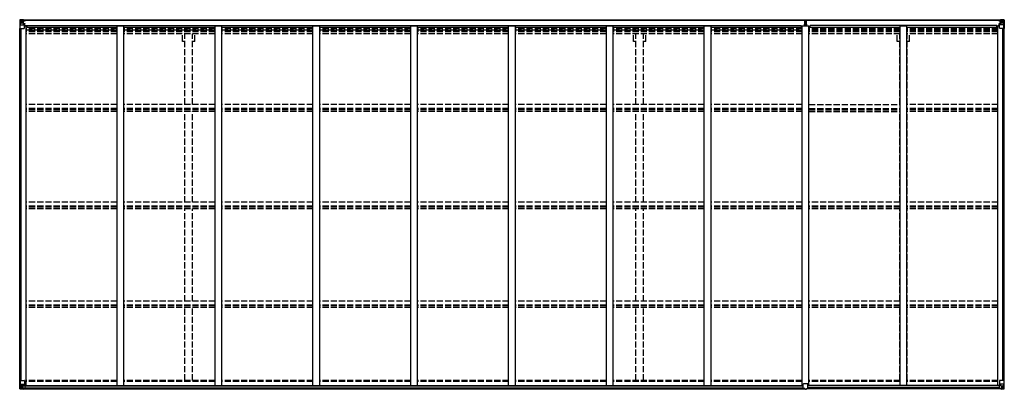
# Model space of a CAD drawing. Units: millimetres. Extents: x 0 to 67280, y 0 to 47520.
# Drawn here: x 38834 to 46038, y 17246 to 19949 of the extents above; entities that cross this region are included whole.
import ezdxf

# ---------------------------------------------------------------- set-up
doc = ezdxf.new("R2010")
doc.units = ezdxf.units.MM
doc.linetypes.add('YHIDDEN_1', pattern=[4, 3, -1])
doc.layers.add('YKK_13', color=4, linetype='Continuous', lineweight=30)
doc.layers.add('YKK_A1', color=4, linetype='Continuous', lineweight=30)

msp = doc.modelspace()

# ---------------------------------------------------------------- linework, layer by layer
at = {"layer": 'YKK_13', "linetype": 'Continuous'}
for p, q in [((38834.2, 19946.4), (38834.2, 19946.3)), ((38834.2, 19946.3), (38834.2, 19885.7)), ((38834.2, 19885.7), (38837, 19885.7)), ((38835.1, 19947.4), (38844.2, 19947.9)), ((38835.1, 19947.4), (38835.1, 19947.4)), ((38835.1, 19947.3), (38835.1, 19947.4)), ((38844.1, 19947.7), (38836.2, 19947.3)), ((38837, 19946.3), (38837, 19946.2)), ((38837, 19885.7), (38837, 19946.2)), ((38837, 19885.7), (38867.2, 19885.7)), ((38837.6, 19912.5), (38841.7, 19924.6)), ((38837.6, 19912.5), (38844.2, 19912.3)), ((38841, 19942.9), (38838.3, 19946.5)), ((38841.8, 19939.4), (38844.2, 19939.4)), ((38841.8, 19925.9), (38841.8, 19939.4)), ((38844.2, 19925.9), (38841.8, 19925.9)), ((38844.2, 19947.9), (38856.2, 19948.7)), ((38856.2, 19948.5), (38844.2, 19947.8)), ((38844.2, 19939.4), (38856.2, 19939.4)), ((38844.2, 19925.9), (38856.2, 19925.9)), ((38844.2, 19925.9), (38844.2, 19925.9)), ((38844.2, 19912.3), (38868.2, 19912.3)), ((38846.8, 19933.2), (38846.8, 19934.1)), ((38846.8, 19934.1), (38847.7, 19934.1)), ((38847.7, 19933.2), (38846.8, 19933.2)), ((38848.7, 19935.1), (38848.7, 19936.1)), ((38848.7, 19936.1), (38849.7, 19936.1)), ((38848.7, 19931.3), (38848.7, 19932.2)), ((38849.7, 19931.3), (38848.7, 19931.3)), ((38849.7, 19936.1), (38849.7, 19935.1)), ((38849.7, 19932.2), (38849.7, 19931.3)), ((38850.6, 19934.1), (38851.6, 19934.1)), ((38851.6, 19933.2), (38850.6, 19933.2)), ((38851.6, 19934.1), (38851.6, 19933.2)), ((38855.2, 19939.4), (38856.2, 19939.4)), ((38862.7, 19949.1), (38856.2, 19948.7)), ((38856.2, 19922.6), (38856.2, 19948.7)), ((38856.2, 19947.8), (38862.7, 19948.2)), ((38857.7, 19942.9), (38856.2, 19942.9)), ((38857.7, 19939.4), (38856.2, 19939.4)), ((38857.7, 19925.9), (38856.2, 19925.9)), ((38857, 19922.3), (38867.4, 19920.6)), ((38857, 19921.7), (38857, 19922.3)), ((38867.4, 19920), (38857, 19921.7)), ((38862.7, 19947.7), (38857.7, 19947.7)), ((38857.7, 19947.7), (38857.7, 19922.2)), ((38862.7, 19947.2), (38857.7, 19947.2)), ((38858.2, 19942.6), (38857.7, 19942.6)), ((38861.7, 19937.7), (38857.7, 19937.7)), ((38861.7, 19929.5), (38857.7, 19929.5)), ((38857.8, 19941.3), (38861.7, 19941.3)), ((38866.2, 19943.6), (38858.2, 19943.6)), ((38858.2, 19943.6), (38858.2, 19941.7)), ((38866.2, 19943.6), (38858.2, 19943.6)), ((38858.2, 19942.6), (38866.2, 19942.6)), ((38858.2, 19941.5), (38858.2, 19941.7)), ((38858.2, 19941.7), (38858.2, 19941.7)), ((38868.2, 19941.7), (38858.2, 19941.7)), ((38873.2, 19941.6), (38858.2, 19941.5)), ((38858.2, 19941.5), (38858.2, 19941.5)), ((38861.7, 19921.6), (38861.7, 19941.5)), ((38862.7, 19948.2), (38862.7, 19949.1)), ((38862.7, 19947.7), (38862.7, 19948.2)), ((38862.7, 19947.7), (38862.7, 19947.2)), ((38862.7, 19947.2), (38862.7, 19946.4)), ((38864.7, 19944.4), (38864.7, 19943.6)), ((38866.2, 19942.6), (38866.2, 19944.4)), ((38867.4, 19920.6), (38867.4, 19920)), ((38867.6, 19920.6), (38871.7, 19920.5)), ((38867.7, 19946.9), (38867.7, 19946.4)), ((38868, 19946.9), (38867.7, 19946.9)), ((38868, 19946.9), (38869.7, 19946.4)), ((38868.2, 19943.4), (38873.2, 19943.4)), ((38868.2, 19941.7), (38868.2, 19943.4)), ((38868.2, 19941.7), (38874.2, 19941.8)), ((38868.2, 19941.7), (38868.2, 19941.7)), ((38868.2, 19886.7), (38868.2, 19919.8)), ((38871.7, 19918.8), (38868.2, 19918.8)), ((38872.7, 19908.7), (38868.2, 19908.7)), ((38888.7, 19904.7), (38868.2, 19904.7)), ((38871.7, 19920.5), (38871.7, 19918.8)), ((38872.7, 19920.5), (38871.7, 19920.5)), ((38871.7, 19918.8), (38872.7, 19918.8)), ((38872.7, 19904.7), (38872.7, 19920.5)), ((38873.2, 19944.4), (38873.2, 19943.4)), ((38873.2, 19943.4), (38874.2, 19943.4)), ((38874.2, 19943.4), (38874.2, 19944.4)), ((38874.2, 19943.4), (38874.2, 19941.8)), ((38874.2, 19941.7), (38874.2, 19941.8)), ((45983.7, 19904.7), (46004.2, 19904.7)), ((45983.7, 19904.7), (46004.2, 19904.7)), ((45998.2, 19943.4), (45998.2, 19944.4)), ((45998.2, 19943.4), (45998.2, 19944.4)), ((45999.2, 19943.4), (45998.2, 19943.4)), ((45998.2, 19943.4), (45998.2, 19941.8)), ((45999.2, 19943.4), (45998.2, 19943.4)), ((45998.2, 19943.4), (45998.2, 19941.8)), ((46004.2, 19941.7), (45998.2, 19941.8)), ((45998.2, 19941.7), (45998.2, 19941.8)), ((46004.2, 19941.7), (45998.2, 19941.8)), ((45998.2, 19941.7), (45998.2, 19941.8)), ((45999.2, 19944.4), (45999.2, 19943.4)), ((45999.2, 19944.4), (45999.2, 19943.4)), ((46004.2, 19943.4), (45999.2, 19943.4)), ((46004.2, 19943.4), (45999.2, 19943.4)), ((45999.2, 19941.6), (46014.2, 19941.5)), ((45999.2, 19941.6), (46014.2, 19941.5)), ((45999.7, 19920.5), (46000.7, 19920.5)), ((45999.7, 19904.7), (45999.7, 19920.5)), ((45999.7, 19920.5), (46000.7, 19920.5)), ((45999.7, 19904.7), (45999.7, 19920.5)), ((46000.7, 19918.8), (45999.7, 19918.8)), ((46000.7, 19918.8), (45999.7, 19918.8)), ((45999.7, 19908.7), (46004.2, 19908.7)), ((45999.7, 19908.7), (46004.2, 19908.7)), ((46004.7, 19920.6), (46000.7, 19920.5)), ((46004.7, 19920.6), (46000.7, 19920.5)), ((46000.7, 19920.5), (46000.7, 19918.8)), ((46000.7, 19920.5), (46000.7, 19918.8)), ((46000.7, 19918.8), (46004.2, 19918.8)), ((46000.7, 19918.8), (46004.2, 19918.8)), ((46004.4, 19946.9), (46002.7, 19946.4)), ((46004.4, 19946.9), (46002.7, 19946.4)), ((46004.2, 19941.7), (46004.2, 19943.4)), ((46004.2, 19941.7), (46004.2, 19943.4)), ((46004.2, 19941.7), (46014.2, 19941.7)), ((46004.2, 19941.7), (46004.2, 19941.7)), ((46004.2, 19941.7), (46014.2, 19941.7)), ((46004.2, 19941.7), (46004.2, 19941.7)), ((46004.2, 19886.7), (46004.2, 19919.8)), ((46004.2, 19886.7), (46004.2, 19919.8)), ((46028.2, 19912.3), (46004.2, 19912.3)), ((46028.2, 19912.3), (46004.2, 19912.3)), ((46004.4, 19946.9), (46004.7, 19946.9)), ((46004.4, 19946.9), (46004.7, 19946.9)), ((46004.7, 19946.9), (46004.7, 19946.4)), ((46004.7, 19946.9), (46004.7, 19946.4)), ((46015.4, 19922.3), (46005, 19920.6)), ((46015.4, 19922.3), (46005, 19920.6)), ((46005, 19920), (46015.4, 19921.7)), ((46005, 19920), (46015.4, 19921.7)), ((46005, 19920.6), (46005, 19920)), ((46005, 19920.6), (46005, 19920)), ((46035.3, 19885.7), (46005.2, 19885.7)), ((46035.3, 19885.7), (46005.2, 19885.7)), ((46006.2, 19942.6), (46006.2, 19944.4)), ((46006.2, 19942.6), (46006.2, 19944.4)), ((46006.2, 19943.6), (46014.2, 19943.6)), ((46006.2, 19943.6), (46014.2, 19943.6)), ((46006.2, 19943.6), (46014.2, 19943.6)), ((46006.2, 19943.6), (46014.2, 19943.6)), ((46014.2, 19942.6), (46006.2, 19942.6)), ((46014.2, 19942.6), (46006.2, 19942.6)), ((46009.7, 19949.1), (46016.2, 19948.7)), ((46009.7, 19948.2), (46009.7, 19949.1)), ((46009.7, 19949.1), (46016.2, 19948.7)), ((46009.7, 19948.2), (46009.7, 19949.1)), ((46016.2, 19947.8), (46009.7, 19948.2)), ((46009.7, 19947.7), (46009.7, 19948.2)), ((46016.2, 19947.8), (46009.7, 19948.2)), ((46009.7, 19947.7), (46009.7, 19948.2)), ((46009.7, 19947.7), (46014.7, 19947.7)), ((46009.7, 19947.7), (46009.7, 19947.2)), ((46009.7, 19947.7), (46014.7, 19947.7)), ((46009.7, 19947.7), (46009.7, 19947.2)), ((46009.7, 19947.2), (46014.7, 19947.2)), ((46009.7, 19947.2), (46009.7, 19946.4)), ((46009.7, 19947.2), (46014.7, 19947.2)), ((46009.7, 19947.2), (46009.7, 19946.4)), ((46010.7, 19941.3), (46010.7, 19941.5)), ((46010.7, 19941.3), (46010.7, 19941.5)), ((46010.7, 19921.6), (46010.7, 19941.3)), ((46014.6, 19941.3), (46010.7, 19941.3)), ((46010.7, 19921.6), (46010.7, 19941.3)), ((46014.6, 19941.3), (46010.7, 19941.3)), ((46010.7, 19937.7), (46014.7, 19937.7)), ((46010.7, 19937.7), (46014.7, 19937.7)), ((46010.7, 19929.5), (46014.7, 19929.5)), ((46010.7, 19929.5), (46014.7, 19929.5)), ((46014.2, 19942.6), (46014.2, 19943.6)), ((46014.2, 19943.6), (46014.2, 19943.6)), ((46014.2, 19942.6), (46014.2, 19943.6)), ((46014.2, 19943.6), (46014.2, 19943.6)), ((46014.2, 19942.6), (46014.7, 19942.6)), ((46014.2, 19941.7), (46014.2, 19942.6)), ((46014.2, 19942.6), (46014.7, 19942.6)), ((46014.2, 19941.7), (46014.2, 19942.6)), ((46014.2, 19941.5), (46014.2, 19941.7)), ((46014.2, 19941.7), (46014.2, 19941.7)), ((46014.2, 19941.5), (46014.2, 19941.7)), ((46014.2, 19941.7), (46014.2, 19941.7)), ((46014.2, 19941.5), (46014.2, 19941.5)), ((46014.2, 19941.5), (46014.2, 19941.5)), ((46014.7, 19947.7), (46014.7, 19922.2)), ((46014.7, 19947.7), (46014.7, 19922.2)), ((46014.7, 19942.9), (46016.2, 19942.9)), ((46014.7, 19942.9), (46016.2, 19942.9)), ((46014.7, 19939.4), (46016.2, 19939.4)), ((46014.7, 19939.4), (46016.2, 19939.4)), ((46014.7, 19925.9), (46016.2, 19925.9)), ((46014.7, 19925.9), (46016.2, 19925.9)), ((46015.4, 19921.7), (46015.4, 19922.3)), ((46015.4, 19921.7), (46015.4, 19922.3)), ((46028.2, 19947.9), (46016.2, 19948.7)), ((46016.2, 19948.7), (46016.2, 19922.6)), ((46028.2, 19947.9), (46016.2, 19948.7)), ((46016.2, 19948.7), (46016.2, 19922.6)), ((46016.2, 19948.5), (46028.2, 19947.8)), ((46016.2, 19948.5), (46028.2, 19947.8)), ((46017.2, 19939.4), (46016.2, 19939.4)), ((46028.2, 19939.4), (46016.2, 19939.4)), ((46017.2, 19939.4), (46016.2, 19939.4)), ((46028.2, 19939.4), (46016.2, 19939.4)), ((46028.2, 19925.9), (46016.2, 19925.9)), ((46028.2, 19925.9), (46016.2, 19925.9)), ((46021.7, 19934.1), (46020.8, 19934.1)), ((46020.8, 19934.1), (46020.8, 19933.2)), ((46021.7, 19934.1), (46020.8, 19934.1)), ((46020.8, 19934.1), (46020.8, 19933.2)), ((46020.8, 19933.2), (46021.7, 19933.2)), ((46020.8, 19933.2), (46021.7, 19933.2)), ((46023.7, 19936.1), (46022.7, 19936.1)), ((46022.7, 19936.1), (46022.7, 19935.1)), ((46023.7, 19936.1), (46022.7, 19936.1)), ((46022.7, 19936.1), (46022.7, 19935.1)), ((46022.7, 19932.2), (46022.7, 19931.3)), ((46022.7, 19932.2), (46022.7, 19931.3)), ((46022.7, 19931.3), (46023.7, 19931.3)), ((46022.7, 19931.3), (46023.7, 19931.3)), ((46023.7, 19935.1), (46023.7, 19936.1)), ((46023.7, 19935.1), (46023.7, 19936.1)), ((46023.7, 19931.3), (46023.7, 19932.2)), ((46023.7, 19931.3), (46023.7, 19932.2)), ((46025.6, 19934.1), (46024.6, 19934.1)), ((46025.6, 19934.1), (46024.6, 19934.1)), ((46024.6, 19933.2), (46025.6, 19933.2)), ((46024.6, 19933.2), (46025.6, 19933.2)), ((46025.6, 19933.2), (46025.6, 19934.1)), ((46025.6, 19933.2), (46025.6, 19934.1)), ((46037.2, 19947.4), (46028.2, 19947.9)), ((46037.2, 19947.4), (46028.2, 19947.9)), ((46030.5, 19939.4), (46028.2, 19939.4)), ((46030.5, 19939.4), (46028.2, 19939.4)), ((46028.2, 19925.9), (46028.2, 19925.9)), ((46028.2, 19925.9), (46030.5, 19925.9)), ((46028.2, 19925.9), (46028.2, 19925.9)), ((46028.2, 19925.9), (46030.5, 19925.9)), ((46034.8, 19912.5), (46028.2, 19912.3)), ((46034.8, 19912.5), (46028.2, 19912.3)), ((46028.3, 19947.7), (46036.2, 19947.3)), ((46028.3, 19947.7), (46036.2, 19947.3)), ((46030.5, 19925.9), (46030.5, 19939.4)), ((46030.5, 19925.9), (46030.5, 19939.4)), ((46034.8, 19912.5), (46030.7, 19924.6)), ((46034.8, 19912.5), (46030.7, 19924.6)), ((46031.4, 19942.9), (46034.1, 19946.5)), ((46031.4, 19942.9), (46034.1, 19946.5)), ((46035.3, 19946.3), (46035.3, 19946.2)), ((46035.3, 19946.3), (46035.3, 19946.2)), ((46035.3, 19885.7), (46035.3, 19946.2)), ((46035.3, 19885.7), (46035.3, 19946.2)), ((46038.2, 19885.7), (46035.3, 19885.7)), ((46038.2, 19885.7), (46035.3, 19885.7)), ((46037.2, 19947.4), (46037.2, 19947.4)), ((46037.2, 19947.3), (46037.2, 19947.4)), ((46037.2, 19947.4), (46037.2, 19947.4)), ((46037.2, 19947.3), (46037.2, 19947.4)), ((46038.2, 19946.4), (46038.2, 19946.3)), ((46038.2, 19946.4), (46038.2, 19946.3)), ((46038.2, 19946.3), (46038.2, 19885.7)), ((46038.2, 19946.3), (46038.2, 19885.7)), ((38834.2, 17310.6), (38867.2, 17310.6)), ((38834.2, 17249.8), (38834.2, 17310.6)), ((38837, 17310.6), (38837, 17250)), ((38868.2, 17309.6), (38868.2, 17276.5)), ((46004.2, 17309.6), (46004.2, 17276.5)), ((46004.2, 17309.6), (46004.2, 17276.5)), ((46038.2, 17310.6), (46005.2, 17310.6)), ((46038.2, 17310.6), (46005.2, 17310.6)), ((46035.3, 17310.6), (46035.3, 17250)), ((46035.3, 17310.6), (46035.3, 17250)), ((46038.2, 17249.8), (46038.2, 17310.6)), ((46038.2, 17249.8), (46038.2, 17310.6)), ((38835.1, 17248.9), (38835.1, 17248.8)), ((38835.1, 17248.8), (38844.2, 17248.3)), ((38844.1, 17248.5), (38836.2, 17248.9)), ((38837, 17249.9), (38837, 17250)), ((38837.6, 17283.7), (38844.2, 17283.9)), ((38837.6, 17283.7), (38841.7, 17271.6)), ((38841, 17253.3), (38838.3, 17249.7)), ((38844.2, 17270.4), (38841.8, 17270.3)), ((38841.8, 17270.3), (38841.8, 17256.9)), ((38841.8, 17256.9), (38844.2, 17256.8)), ((38844.2, 17283.9), (38868.2, 17283.9)), ((38844.2, 17270.4), (38844.2, 17270.4)), ((38856.2, 17270.4), (38844.2, 17270.4)), ((38844.2, 17256.8), (38856.2, 17256.8)), ((38856.2, 17247.7), (38844.2, 17248.5)), ((38844.2, 17248.3), (38862.7, 17247.2)), ((38846.8, 17262.1), (38846.8, 17263)), ((38846.8, 17263), (38847.7, 17263)), ((38847.7, 17262.1), (38846.8, 17262.1)), ((38848.7, 17265), (38849.7, 17265)), ((38848.7, 17264), (38848.7, 17265)), ((38848.7, 17260.2), (38848.7, 17261.1)), ((38849.7, 17260.2), (38848.7, 17260.2)), ((38849.7, 17265), (38849.7, 17264)), ((38849.7, 17261.1), (38849.7, 17260.2)), ((38850.6, 17263), (38851.6, 17263)), ((38851.6, 17262.1), (38850.6, 17262.1)), ((38851.6, 17263), (38851.6, 17262.1)), ((38856.2, 17274.3), (38862.7, 17274.3)), ((38856.2, 17274.3), (38856.2, 17247.6)), ((38867.4, 17276.2), (38857, 17274.5)), ((38857, 17274.5), (38857, 17274.3)), ((38859.7, 17274.3), (38867.4, 17275.6)), ((38862.7, 17274.3), (38871.7, 17274.3)), ((38872.7, 17253.1), (38862.7, 17253.1)), ((38862.7, 17247.2), (38862.7, 17253.1)), ((38871.7, 17252.5), (38862.7, 17252.5)), ((38867.4, 17275.6), (38867.4, 17276.2)), ((38872.7, 17273.4), (38872.7, 17253.2)), ((38872.7, 17253.2), (38872.7, 17253.1)), ((45999.7, 17273.4), (45999.7, 17253.2)), ((45999.7, 17273.4), (45999.7, 17253.2)), ((45999.7, 17253.2), (45999.7, 17253.1)), ((45999.7, 17253.2), (45999.7, 17253.1)), ((45999.7, 17253.1), (46009.7, 17253.1)), ((45999.7, 17253.1), (46009.7, 17253.1)), ((46009.7, 17274.3), (46000.7, 17274.3)), ((46009.7, 17274.3), (46000.7, 17274.3)), ((46000.7, 17252.5), (46009.7, 17252.5)), ((46000.7, 17252.5), (46009.7, 17252.5)), ((46028.2, 17283.9), (46004.2, 17283.9)), ((46028.2, 17283.9), (46004.2, 17283.9)), ((46005, 17276.2), (46015.4, 17274.5)), ((46005, 17275.6), (46005, 17276.2)), ((46005, 17276.2), (46015.4, 17274.5)), ((46005, 17275.6), (46005, 17276.2)), ((46012.7, 17274.3), (46005, 17275.6)), ((46012.7, 17274.3), (46005, 17275.6)), ((46016.2, 17274.3), (46009.7, 17274.3)), ((46016.2, 17274.3), (46009.7, 17274.3)), ((46009.7, 17247.2), (46009.7, 17253.1)), ((46009.7, 17247.2), (46009.7, 17253.1)), ((46028.2, 17248.3), (46009.7, 17247.2)), ((46028.2, 17248.3), (46009.7, 17247.2)), ((46015.4, 17274.5), (46015.4, 17274.3)), ((46015.4, 17274.5), (46015.4, 17274.3)), ((46016.2, 17274.3), (46016.2, 17247.6)), ((46016.2, 17274.3), (46016.2, 17247.6)), ((46016.2, 17270.4), (46028.2, 17270.4)), ((46016.2, 17270.4), (46028.2, 17270.4)), ((46028.2, 17256.8), (46016.2, 17256.8)), ((46028.2, 17256.8), (46016.2, 17256.8)), ((46016.2, 17247.7), (46028.2, 17248.5)), ((46016.2, 17247.7), (46028.2, 17248.5)), ((46021.7, 17263), (46020.8, 17263)), ((46020.8, 17263), (46020.8, 17262.1)), ((46021.7, 17263), (46020.8, 17263)), ((46020.8, 17263), (46020.8, 17262.1)), ((46020.8, 17262.1), (46021.7, 17262.1)), ((46020.8, 17262.1), (46021.7, 17262.1)), ((46023.7, 17265), (46022.7, 17265)), ((46022.7, 17265), (46022.7, 17264)), ((46023.7, 17265), (46022.7, 17265)), ((46022.7, 17265), (46022.7, 17264)), ((46022.7, 17261.1), (46022.7, 17260.2)), ((46022.7, 17261.1), (46022.7, 17260.2)), ((46022.7, 17260.2), (46023.7, 17260.2)), ((46022.7, 17260.2), (46023.7, 17260.2)), ((46023.7, 17264), (46023.7, 17265)), ((46023.7, 17264), (46023.7, 17265)), ((46023.7, 17260.2), (46023.7, 17261.1)), ((46023.7, 17260.2), (46023.7, 17261.1)), ((46025.6, 17263), (46024.6, 17263)), ((46025.6, 17263), (46024.6, 17263)), ((46024.6, 17262.1), (46025.6, 17262.1)), ((46024.6, 17262.1), (46025.6, 17262.1)), ((46025.6, 17262.1), (46025.6, 17263)), ((46025.6, 17262.1), (46025.6, 17263)), ((46034.8, 17283.7), (46028.2, 17283.9)), ((46034.8, 17283.7), (46028.2, 17283.9)), ((46028.2, 17270.4), (46028.2, 17270.4)), ((46028.2, 17270.4), (46030.5, 17270.3)), ((46028.2, 17270.4), (46028.2, 17270.4)), ((46028.2, 17270.4), (46030.5, 17270.3)), ((46030.5, 17256.9), (46028.2, 17256.8)), ((46030.5, 17256.9), (46028.2, 17256.8)), ((46037.2, 17248.8), (46028.2, 17248.3)), ((46037.2, 17248.8), (46028.2, 17248.3)), ((46028.3, 17248.5), (46036.2, 17248.9)), ((46028.3, 17248.5), (46036.2, 17248.9)), ((46030.5, 17270.3), (46030.5, 17256.9)), ((46030.5, 17270.3), (46030.5, 17256.9)), ((46034.8, 17283.7), (46030.7, 17271.6)), ((46034.8, 17283.7), (46030.7, 17271.6)), ((46031.4, 17253.3), (46034.1, 17249.7)), ((46031.4, 17253.3), (46034.1, 17249.7)), ((46035.3, 17249.9), (46035.3, 17250)), ((46035.3, 17249.9), (46035.3, 17250)), ((46037.2, 17248.9), (46037.2, 17248.8)), ((46037.2, 17248.9), (46037.2, 17248.8))]:
    msp.add_line(p, q, dxfattribs=at)
at = {"layer": 'YKK_13'}
for p, q in [((44575.7, 19917.1), (44582.7, 19917.1)), ((44575.7, 19916.6), (44575.7, 19917.1)), ((44582.7, 19916.6), (44575.7, 19916.6)), ((44575.7, 19915.7), (44575.7, 19916.6)), ((44575.7, 19915.7), (44582.7, 19915.6)), ((44575.7, 19915.2), (44575.7, 19915.7)), ((44582.7, 19915.1), (44575.7, 19915.2)), ((44575.7, 19904.3), (44575.7, 19915.2)), ((44577.7, 19948.1), (44582.5, 19948.4)), ((44577.7, 19945.1), (44577.7, 19948.1)), ((44582.7, 19945.4), (44577.7, 19945.1)), ((44577.7, 19943.6), (44577.7, 19945.1)), ((44578.7, 19942.6), (44582.7, 19942.6)), ((44578.7, 19940.8), (44578.7, 19942.6)), ((44578.7, 19940.8), (44582.7, 19940.7)), ((44578.7, 19937.2), (44578.7, 19940.8)), ((44578.7, 19937.2), (44582.7, 19937.1)), ((44578.7, 19929), (44578.7, 19937.2)), ((44578.7, 19929), (44582.7, 19928.9)), ((44578.7, 19917.1), (44578.7, 19929)), ((44582.5, 19948.4), (44584.2, 19948.5)), ((44584.2, 19945.5), (44582.7, 19945.4)), ((44582.7, 19942.6), (44582.7, 19945.4)), ((44582.7, 19942.6), (44582.7, 19931.9)), ((44582.7, 19931.9), (44585.7, 19931.9)), ((44582.7, 19924.9), (44582.7, 19931.9)), ((44582.7, 19924.9), (44585.7, 19924.9)), ((44582.7, 19915.2), (44582.7, 19924.9)), ((44582.7, 19915.2), (44585.7, 19915.2)), ((44582.7, 19908.1), (44582.7, 19915.2)), ((44582.7, 19908.1), (44585.7, 19908.1)), ((44582.7, 19908.1), (44582.7, 19904.3)), ((44584.2, 19948.5), (44590.7, 19948.1)), ((44584.2, 19948.5), (44584.2, 19945.5)), ((44590.7, 19945.1), (44584.2, 19945.5)), ((44585.7, 19942.6), (44589.7, 19942.6)), ((44585.7, 19942.6), (44585.7, 19931.9)), ((44585.7, 19940.7), (44589.7, 19940.7)), ((44585.7, 19937.1), (44589.7, 19937.1)), ((44585.7, 19924.9), (44585.7, 19931.9)), ((44585.7, 19928.9), (44589.7, 19928.9)), ((44585.7, 19915.2), (44585.7, 19924.9)), ((44585.7, 19917.1), (44592.7, 19917.1)), ((44592.7, 19916.6), (44585.7, 19916.6)), ((44585.7, 19915.6), (44592.7, 19915.7)), ((44585.7, 19908.1), (44585.7, 19915.2)), ((44592.7, 19915.2), (44585.7, 19915.1)), ((44585.7, 19908.1), (44585.7, 19904.3)), ((44589.7, 19940.7), (44589.7, 19942.6)), ((44589.7, 19937.1), (44589.7, 19940.7)), ((44589.7, 19928.9), (44589.7, 19937.1)), ((44589.7, 19917.1), (44589.7, 19928.9)), ((44590.7, 19948.1), (44590.7, 19945.1)), ((44590.7, 19943.6), (44590.7, 19945.1)), ((44592.7, 19917.1), (44592.7, 19916.6)), ((44592.7, 19915.7), (44592.7, 19916.6)), ((44592.7, 19915.7), (44592.7, 19915.2)), ((44592.7, 19904.3), (44592.7, 19915.2)), ((44567.7, 17252.3), (44567.7, 17284.6)), ((44567.7, 17252.3), (44567.7, 17252.3)), ((44599.7, 17285.6), (44568.7, 17285.6)), ((44577.7, 17251.5), (44568.7, 17251.6)), ((44577.7, 17246.5), (44577.7, 17251.5)), ((44584.2, 17246.1), (44577.7, 17246.5)), ((44584.2, 17246.1), (44590.7, 17246.5)), ((44590.7, 17251.5), (44599.7, 17251.6)), ((44590.7, 17246.5), (44590.7, 17251.5)), ((44600.7, 17252.3), (44600.7, 17284.6)), ((44600.7, 17252.3), (44600.7, 17252.3))]:
    msp.add_line(p, q, dxfattribs=at)
at = {"layer": 'YKK_13', "linetype": 'Continuous'}
for centre in [(38849.2, 19933.7), (46023.2, 19933.7), (46023.2, 19933.7), (38849.2, 17262.6), (46023.2, 17262.6), (46023.2, 17262.6)]:
    msp.add_circle(centre, 5.3, dxfattribs=at)
for centre, radius, start, end in [((38835.2, 19946.4), 0.999, 93.4424, 179.95083), ((38835.2, 19946.4), 1, 93.50017, 180.00079), ((38835.2, 19946.3), 0.999, 93.4424, 179.95083), ((38836.3, 19960), 12.7, 269.24466, 275.10311), ((38838.3, 19946.4), 1.28, 131.17831, 182.45895), ((38847.7, 19935.1), 0.96, 270, 0), ((38847.7, 19932.2), 0.96, 0, 90), ((38850.6, 19935.1), 0.96, 180, 270), ((38850.6, 19932.2), 0.96, 90, 180), ((38857.1, 19923.2), 0.937, 182.32209, 263.26766), ((38857.1, 19922.6), 0.937, 182.32209, 263.26766), ((38858.2, 19944.1), 0.5, 180.00109, 270.00109), ((38858.2, 19944.1), 0.5, 179.99802, 269.99691), ((38858.2, 19941.2), 0.5, 90.52895, 180.04464), ((38858.2, 19941), 0.513, 91.88028, 181.04707), ((38867.2, 19886.7), 1, 270, 0), ((38867.2, 19919.7), 0.937, 2.32209, 83.26766), ((38867.2, 19919.1), 0.937, 2.32209, 83.26766), ((38873.3, 19949.3), 7.69, 268.96999, 276.43426), ((45999, 19949.3), 7.69, 263.56574, 271.03001), ((45999, 19949.3), 7.69, 263.56574, 271.03001), ((46005.1, 19919.7), 0.937, 96.73234, 177.67791), ((46005.1, 19919.7), 0.937, 96.73234, 177.67791), ((46005.1, 19919.1), 0.937, 96.73234, 177.67791), ((46005.1, 19919.1), 0.937, 96.73234, 177.67791), ((46005.2, 19886.7), 1, 180, 270), ((46005.2, 19886.7), 1, 180, 270), ((46014.2, 19944.1), 0.5, 269.99891, 359.99891), ((46014.2, 19944.1), 0.5, 270.00309, 0.00198), ((46014.2, 19944.1), 0.5, 269.99891, 359.99891), ((46014.2, 19944.1), 0.5, 270.00309, 0.00198), ((46014.2, 19941.2), 0.5, 359.95536, 89.47105), ((46014.2, 19941.2), 0.5, 359.95536, 89.47105), ((46014.2, 19941), 0.513, 358.95293, 88.11972), ((46014.2, 19941), 0.513, 358.95293, 88.11972), ((46015.2, 19923.2), 0.937, 276.73234, 357.67791), ((46015.2, 19923.2), 0.937, 276.73234, 357.67791), ((46015.2, 19922.6), 0.937, 276.73234, 357.67791), ((46015.2, 19922.6), 0.937, 276.73234, 357.67791), ((46021.7, 19935.1), 0.96, 270, 0), ((46021.7, 19935.1), 0.96, 270, 0), ((46021.7, 19932.2), 0.96, 0, 90), ((46021.7, 19932.2), 0.96, 0, 90), ((46024.6, 19935.1), 0.96, 180, 270), ((46024.6, 19935.1), 0.96, 180, 270), ((46024.6, 19932.2), 0.96, 90, 180), ((46024.6, 19932.2), 0.96, 90, 180), ((46034.1, 19946.4), 1.28, 357.54105, 48.82169), ((46036, 19960), 12.7, 264.89689, 270.75534), ((46034.1, 19946.4), 1.28, 357.54105, 48.82169), ((46036, 19960), 12.7, 264.89689, 270.75534), ((46037.2, 19946.4), 0.999, 0.04917, 86.5576), ((46037.2, 19946.4), 1, 359.99921, 86.49983), ((46037.2, 19946.4), 0.999, 0.04917, 86.5576), ((46037.2, 19946.4), 1, 359.99921, 86.49983), ((46037.2, 19946.3), 0.999, 0.04917, 86.5576), ((46037.2, 19946.3), 0.999, 0.04917, 86.5576), ((38867.2, 17309.6), 1, 0, 90), ((46005.2, 17309.6), 1, 90, 180), ((46005.2, 17309.6), 1, 90, 180), ((38835.2, 17249.9), 0.999, 180.04917, 266.5576), ((38835.2, 17249.8), 0.999, 180.04917, 266.5576), ((38835.2, 17249.8), 1, 179.99921, 266.49983), ((38836.3, 17236.2), 12.7, 84.89689, 90.75534), ((38838.3, 17249.8), 1.28, 177.54105, 228.82169), ((38847.7, 17264), 0.96, 270, 0), ((38847.7, 17261.1), 0.96, 0, 90), ((38850.6, 17264), 0.96, 180, 270), ((38850.6, 17261.1), 0.96, 90, 180), ((38857.1, 17273.6), 0.937, 96.73234, 129.06602), ((38867.2, 17277.1), 0.937, 276.73234, 357.67791), ((38867.2, 17276.5), 0.937, 276.73234, 357.67791), ((46005.1, 17277.1), 0.937, 182.32209, 263.26766), ((46005.1, 17277.1), 0.937, 182.32209, 263.26766), ((46005.1, 17276.5), 0.937, 182.32209, 263.26766), ((46005.1, 17276.5), 0.937, 182.32209, 263.26766), ((46015.2, 17273.6), 0.937, 50.93398, 83.26766), ((46015.2, 17273.6), 0.937, 50.93398, 83.26766), ((46021.7, 17264), 0.96, 270, 0), ((46021.7, 17264), 0.96, 270, 0), ((46021.7, 17261.1), 0.96, 0, 90), ((46021.7, 17261.1), 0.96, 0, 90), ((46024.6, 17264), 0.96, 180, 270), ((46024.6, 17264), 0.96, 180, 270), ((46024.6, 17261.1), 0.96, 90, 180), ((46024.6, 17261.1), 0.96, 90, 180), ((46034.1, 17249.8), 1.28, 311.17831, 2.45895), ((46034.1, 17249.8), 1.28, 311.17831, 2.45895), ((46036, 17236.2), 12.7, 89.24466, 95.10311), ((46036, 17236.2), 12.7, 89.24466, 95.10311), ((46037.2, 17249.9), 0.999, 273.4424, 359.95083), ((46037.2, 17249.9), 0.999, 273.4424, 359.95083), ((46037.2, 17249.8), 0.999, 273.4424, 359.95083), ((46037.2, 17249.8), 1, 273.50017, 0.00079), ((46037.2, 17249.8), 0.999, 273.4424, 359.95083), ((46037.2, 17249.8), 1, 273.50017, 0.00079)]:
    msp.add_arc(centre, radius, start, end, dxfattribs=at)
at = {"layer": 'YKK_13'}
for centre, start, end in [((44578.7, 19943.6), 180, 270), ((44589.7, 19943.6), 270, 0), ((44568.7, 17284.6), 90, 180), ((44599.7, 17284.6), 0, 90)]:
    msp.add_arc(centre, 1, start, end, dxfattribs=at)
at = {"layer": 'YKK_13', "linetype": 'Continuous', "extrusion": (0, 0, -1)}
for centre, major_axis, ratio, start_param, end_param in [((39036.1, 19959.7), (201, 12.4), 0.060933, 3.14534, 3.145839), ((38837.1, 19947.4), (2, 0.12), 0.060933, 2.071256, 3.14534), ((38838.3, 19914.9), (0.85, 2.32), 0.403757, 3.00878, 3.974439), ((38837.3, 19944.3), (-0.02, 3), 0.466854, 0.125683, 0.759696), ((38839, 19939.3), (0.03, 5), 0.573921, 0.767272, 1.551125), ((38840.4, 19925.9), (0, 3), 0.468246, 1.577288, 2.012794), ((38762.4, 19939.4), (81.7, 0), 0.061163, 6.282413, 6.283185), ((46000.7, 17273.4), (-1, -0.021), 0.906239, 0.018705, 1.589501), ((46000.7, 17273.4), (-1, -0.021), 0.906239, 0.018705, 1.589501), ((46000.7, 17253.2), (-1, 0.012), 0.707053, 4.703664, 6.124411), ((46000.7, 17253.2), (-1, 0.012), 0.707053, 4.703664, 6.124411), ((46109.9, 17256.8), (-81.7, 0), 0.061163, 6.282413, 6.283185), ((46109.9, 17256.8), (-81.7, 0), 0.061163, 6.282413, 6.283185), ((46031.9, 17270.3), (0, -3), 0.468246, 1.577288, 2.012794), ((46031.9, 17270.3), (0, -3), 0.468246, 1.577288, 2.012794), ((46033.4, 17256.9), (-0.03, -5), 0.573921, 0.767272, 1.551125), ((46033.4, 17256.9), (-0.03, -5), 0.573921, 0.767272, 1.551125), ((46035.1, 17251.9), (0.02, -3), 0.466854, 0.125683, 0.759696), ((46035.1, 17251.9), (0.02, -3), 0.466854, 0.125683, 0.759696), ((46034.1, 17281.3), (-0.85, -2.32), 0.403757, 3.00878, 3.974439), ((46034.1, 17281.3), (-0.85, -2.32), 0.403757, 3.00878, 3.974439), ((46035.2, 17248.8), (-2, -0.12), 0.060933, 2.071256, 3.14534), ((46035.2, 17248.8), (-2, -0.12), 0.060933, 2.071256, 3.14534), ((45836.2, 17236.5), (-201, -12.4), 0.060933, 3.14534, 3.145839), ((45836.2, 17236.5), (-201, -12.4), 0.060933, 3.14534, 3.145839)]:
    msp.add_ellipse(centre, major_axis=major_axis, ratio=ratio, start_param=start_param, end_param=end_param, dxfattribs=at)
at = {"layer": 'YKK_13'}
for centre, major_axis, ratio, start_param, end_param in [((44582.7, 19945.4), (0.18, -2.99), 0.008711, 3.141593, 4.711324), ((44410.8, 19934.9), (171.9, 10.5), 0.017422, 6.282119, 6.283185), ((44568.7, 17252.3), (1, -0.012), 0.707053, 3.204482, 4.721114)]:
    msp.add_ellipse(centre, major_axis=major_axis, ratio=ratio, start_param=start_param, end_param=end_param, dxfattribs=at)
at = {"layer": 'YKK_13', "linetype": 'Continuous'}
for centre, major_axis, ratio, start_param, end_param in [((46109.9, 19939.4), (-81.7, 0), 0.061163, 6.282413, 6.283185), ((46109.9, 19939.4), (-81.7, 0), 0.061163, 6.282413, 6.283185), ((46033.4, 19939.3), (-0.03, 5), 0.573921, 0.767272, 1.551125), ((46033.4, 19939.3), (-0.03, 5), 0.573921, 0.767272, 1.551125), ((46031.9, 19925.9), (0, 3), 0.468246, 1.577288, 2.012794), ((46031.9, 19925.9), (0, 3), 0.468246, 1.577288, 2.012794), ((46035.1, 19944.3), (0.02, 3), 0.466854, 0.125683, 0.759696), ((46035.1, 19944.3), (0.02, 3), 0.466854, 0.125683, 0.759696), ((46034.1, 19914.9), (-0.85, 2.32), 0.403757, 3.00878, 3.974439), ((46034.1, 19914.9), (-0.85, 2.32), 0.403757, 3.00878, 3.974439), ((46035.2, 19947.4), (-2, 0.12), 0.060933, 2.071256, 3.14534), ((46035.2, 19947.4), (-2, 0.12), 0.060933, 2.071256, 3.14534), ((45836.2, 19959.7), (-201, 12.4), 0.060933, 3.14534, 3.145839), ((45836.2, 19959.7), (-201, 12.4), 0.060933, 3.14534, 3.145839), ((38837.1, 17248.8), (2, -0.12), 0.060933, 2.071256, 3.14534), ((39036.1, 17236.5), (201, -12.4), 0.060933, 3.14534, 3.145839), ((38838.3, 17281.3), (0.85, -2.32), 0.403757, 3.00878, 3.974439), ((38837.3, 17251.9), (-0.02, -3), 0.466854, 0.125683, 0.759696), ((38839, 17256.9), (0.03, -5), 0.573921, 0.767272, 1.551125), ((38840.4, 17270.3), (0, -3), 0.468246, 1.577288, 2.012794), ((38762.4, 17256.8), (81.7, 0), 0.061163, 6.282413, 6.283185), ((38871.7, 17273.4), (1, -0.021), 0.906239, 0.018705, 1.589501), ((38871.7, 17253.2), (1, 0.012), 0.707053, 4.703664, 6.124411)]:
    msp.add_ellipse(centre, major_axis=major_axis, ratio=ratio, start_param=start_param, end_param=end_param, dxfattribs=at)
at = {"layer": 'YKK_13', "extrusion": (0, 0, -1)}
msp.add_ellipse((44599.7, 17252.3), major_axis=(-1, -0.012), ratio=0.707053, start_param=3.204482, end_param=4.721114, dxfattribs=at)
at = {"layer": 'YKK_A1'}
for p, q in [((38836.2, 17310.6), (38836.2, 19885.7)), ((38845.2, 17310.6), (38845.2, 19885.7)), ((38845.9, 17310.6), (38845.9, 19885.7)), ((44577.7, 19946.4), (38857.7, 19946.4)), ((44577.7, 19944.4), (38857.7, 19944.4)), ((38868.2, 19904.1), (38881.2, 19904.1)), ((38881.2, 17274.2), (38881.2, 19904.1)), ((38888.7, 19891.1), (38888.7, 19906.2)), ((38888.7, 19906.2), (44551.7, 19906.2)), ((39547.2, 19891.1), (38888.7, 19891.1)), ((39547.2, 19904.1), (39597.2, 19904.1)), ((39547.2, 17274.2), (39547.2, 19904.1)), ((39597.2, 17274.2), (39597.2, 19904.1)), ((40263.2, 19891.1), (39597.2, 19891.1)), ((40263.2, 19904.1), (40313.2, 19904.1)), ((40263.2, 17274.2), (40263.2, 19904.1)), ((40313.2, 17274.2), (40313.2, 19904.1)), ((40979.2, 19891.1), (40313.2, 19891.1)), ((40979.2, 19904.1), (41029.2, 19904.1)), ((40979.2, 17274.2), (40979.2, 19904.1)), ((41029.2, 17274.2), (41029.2, 19904.1)), ((41695.2, 19891.1), (41029.2, 19891.1)), ((41695.2, 19904.1), (41745.2, 19904.1)), ((41695.2, 17274.2), (41695.2, 19904.1)), ((41745.2, 17274.2), (41745.2, 19904.1)), ((42411.2, 19891.1), (41745.2, 19891.1)), ((42411.2, 19904.1), (42461.2, 19904.1)), ((42411.2, 17274.2), (42411.2, 19904.1)), ((42461.2, 17274.2), (42461.2, 19904.1)), ((43127.2, 19891.1), (42461.2, 19891.1)), ((43127.2, 19904.1), (43177.2, 19904.1)), ((43127.2, 17274.2), (43127.2, 19904.1)), ((43177.2, 17274.2), (43177.2, 19904.1)), ((43843.2, 19891.1), (43177.2, 19891.1)), ((43843.2, 19904.1), (43893.2, 19904.1)), ((43843.2, 17274.2), (43843.2, 19904.1)), ((43893.2, 17274.2), (43893.2, 19904.1)), ((44551.7, 19891.1), (43893.2, 19891.1)), ((44551.7, 19906.2), (44551.7, 19891.1)), ((44559.2, 17274.2), (44559.2, 19904.3)), ((44559.2, 19904.3), (44609.2, 19904.3)), ((46014.7, 19946.4), (44590.7, 19946.4)), ((46014.7, 19944.4), (44590.7, 19944.4)), ((44609.2, 17274.2), (44609.2, 19904.3)), ((45275.2, 19891.1), (44609.2, 19891.1)), ((45983.7, 19906.2), (44616.7, 19906.2)), ((44616.7, 19891.1), (44616.7, 19906.2)), ((45275.2, 19904.3), (45325.2, 19904.3)), ((45275.2, 17274.2), (45275.2, 19904.3)), ((45325.2, 17274.2), (45325.2, 19904.3)), ((45991.2, 19891.1), (45325.2, 19891.1)), ((45983.7, 19891.1), (45983.7, 19906.2)), ((45991.2, 17274.2), (45991.2, 19904.1)), ((46004.2, 19904.1), (45991.2, 19904.1)), ((45991.2, 17274.2), (45991.2, 19904.1)), ((46004.2, 19904.1), (45991.2, 19904.1)), ((46026.5, 17310.6), (46026.5, 19885.7)), ((46026.5, 17310.6), (46026.5, 19885.7)), ((46027.2, 17310.6), (46027.2, 19885.7)), ((46027.2, 17310.6), (46027.2, 19885.7)), ((46036.2, 17310.6), (46036.2, 19885.7)), ((46036.2, 17310.6), (46036.2, 19885.7)), ((38862.7, 17249.7), (44577.7, 17249.7)), ((38862.7, 17248.8), (44577.7, 17248.8)), ((38872.1, 17274.2), (44567.7, 17274.2)), ((38872.7, 17271.9), (44567.7, 17271.9)), ((38872.7, 17256.2), (44567.7, 17256.2)), ((46009.7, 17248.8), (44590.7, 17248.8)), ((46000.2, 17274.2), (44600.7, 17274.2)), ((45999.7, 17271.9), (44600.7, 17271.9)), ((45999.7, 17256.2), (44600.7, 17256.2))]:
    msp.add_line(p, q, dxfattribs=at)
at = {"layer": 'YKK_A1', "linetype": 'YHIDDEN_1', "ltscale": 15}
for p, q in [((39547.2, 19881.7), (38881.2, 19881.7)), ((38881.2, 19874.6), (39547.2, 19874.6)), ((39547.2, 19870.9), (38881.2, 19870.9)), ((39547.2, 19859.5), (38881.2, 19859.5)), ((39547.2, 19846.7), (38881.2, 19846.7)), ((40263.2, 19881.7), (39597.2, 19881.7)), ((39597.2, 19874.6), (40263.2, 19874.6)), ((40263.2, 19870.9), (39597.2, 19870.9)), ((40263.2, 19859.5), (39597.2, 19859.5)), ((40263.2, 19846.7), (39597.2, 19846.7)), ((40025, 19790.4), (40025, 19846.7)), ((40042.7, 19329.1), (40042.7, 19846.7)), ((40097.7, 19329.1), (40097.7, 19846.7)), ((40115.4, 19790.4), (40115.4, 19846.7)), ((40979.2, 19881.7), (40313.2, 19881.7)), ((40313.2, 19874.6), (40979.2, 19874.6)), ((40979.2, 19870.9), (40313.2, 19870.9)), ((40979.2, 19859.5), (40313.2, 19859.5)), ((40979.2, 19846.7), (40313.2, 19846.7)), ((41695.2, 19881.7), (41029.2, 19881.7)), ((41029.2, 19874.6), (41695.2, 19874.6)), ((41695.2, 19870.9), (41029.2, 19870.9)), ((41695.2, 19859.5), (41029.2, 19859.5)), ((41695.2, 19846.7), (41029.2, 19846.7)), ((42411.2, 19881.7), (41745.2, 19881.7)), ((41745.2, 19874.6), (42411.2, 19874.6)), ((42411.2, 19870.9), (41745.2, 19870.9)), ((42411.2, 19859.5), (41745.2, 19859.5)), ((42411.2, 19846.7), (41745.2, 19846.7)), ((43127.2, 19881.7), (42461.2, 19881.7)), ((42461.2, 19874.6), (43127.2, 19874.6)), ((43127.2, 19870.9), (42461.2, 19870.9)), ((43127.2, 19859.5), (42461.2, 19859.5)), ((43127.2, 19846.7), (42461.2, 19846.7)), ((43843.2, 19881.7), (43177.2, 19881.7)), ((43177.2, 19874.6), (43843.2, 19874.6)), ((43843.2, 19870.9), (43177.2, 19870.9)), ((43843.2, 19859.5), (43177.2, 19859.5)), ((43843.2, 19846.7), (43177.2, 19846.7)), ((43325, 19790.4), (43325, 19846.7)), ((43342.7, 19329.1), (43342.7, 19846.7)), ((43397.7, 19329.1), (43397.7, 19846.7)), ((43415.4, 19790.4), (43415.4, 19846.7)), ((44559.2, 19881.7), (43893.2, 19881.7)), ((43893.2, 19874.6), (44559.2, 19874.6)), ((44559.2, 19870.9), (43893.2, 19870.9)), ((44559.2, 19859.5), (43893.2, 19859.5)), ((44559.2, 19846.7), (43893.2, 19846.7)), ((45275.2, 19881.7), (44609.2, 19881.7)), ((45275.2, 19874.6), (44609.2, 19874.6)), ((45275.2, 19870.9), (44609.2, 19870.9)), ((45275.2, 19859.5), (44609.2, 19859.5)), ((45275.2, 19846.7), (44609.2, 19846.7)), ((45255, 19790.4), (45255, 19846.7)), ((45272.7, 19329.1), (45272.7, 19846.7)), ((45991.2, 19881.7), (45325.2, 19881.7)), ((45991.2, 19874.6), (45325.2, 19874.6)), ((45991.2, 19870.9), (45325.2, 19870.9)), ((45991.2, 19859.5), (45325.2, 19859.5)), ((45991.2, 19846.7), (45325.2, 19846.7)), ((45327.7, 19329.1), (45327.7, 19846.7)), ((45345.4, 19790.4), (45345.4, 19846.7)), ((40042.7, 19790.4), (40025, 19790.4)), ((40115.4, 19790.4), (40097.7, 19790.4)), ((43342.7, 19790.4), (43325, 19790.4)), ((43415.4, 19790.4), (43397.7, 19790.4)), ((45272.7, 19790.4), (45255, 19790.4)), ((45345.4, 19790.4), (45327.7, 19790.4)), ((39547.2, 19329.1), (38881.2, 19329.1)), ((40263.2, 19329.1), (39597.2, 19329.1)), ((40979.2, 19329.1), (40313.2, 19329.1)), ((41695.2, 19329.1), (41029.2, 19329.1)), ((42411.2, 19329.1), (41745.2, 19329.1)), ((43127.2, 19329.1), (42461.2, 19329.1)), ((43843.2, 19329.1), (43177.2, 19329.1)), ((44559.2, 19329.1), (43893.2, 19329.1)), ((44609.2, 19329.1), (45275.2, 19329.1)), ((45991.2, 19329.1), (45325.2, 19329.1)), ((39547.2, 19300.2), (38881.2, 19300.2)), ((39547.2, 19290), (38881.2, 19290)), ((39547.2, 19277.2), (38881.2, 19277.2)), ((40263.2, 19300.2), (39597.2, 19300.2)), ((40263.2, 19290), (39597.2, 19290)), ((40263.2, 19277.2), (39597.2, 19277.2)), ((40042.7, 18614.3), (40042.7, 19277.2)), ((40097.7, 18614.3), (40097.7, 19277.2)), ((40979.2, 19300.2), (40313.2, 19300.2)), ((40979.2, 19290), (40313.2, 19290)), ((40979.2, 19277.2), (40313.2, 19277.2)), ((41695.2, 19300.2), (41029.2, 19300.2)), ((41695.2, 19290), (41029.2, 19290)), ((41695.2, 19277.2), (41029.2, 19277.2)), ((42411.2, 19300.2), (41745.2, 19300.2)), ((42411.2, 19290), (41745.2, 19290)), ((42411.2, 19277.2), (41745.2, 19277.2)), ((43127.2, 19300.2), (42461.2, 19300.2)), ((43127.2, 19290), (42461.2, 19290)), ((43127.2, 19277.2), (42461.2, 19277.2)), ((43843.2, 19300.2), (43177.2, 19300.2)), ((43843.2, 19290), (43177.2, 19290)), ((43843.2, 19277.2), (43177.2, 19277.2)), ((43342.7, 18614.3), (43342.7, 19277.2)), ((43397.7, 18614.3), (43397.7, 19277.2)), ((44559.2, 19300.2), (43893.2, 19300.2)), ((44559.2, 19290), (43893.2, 19290)), ((44559.2, 19277.2), (43893.2, 19277.2)), ((44609.2, 19300.2), (45275.2, 19300.2)), ((44609.2, 19290), (45275.2, 19290)), ((44609.2, 19277.2), (45275.2, 19277.2)), ((45272.7, 18614.3), (45272.7, 19277.2)), ((45991.2, 19300.2), (45325.2, 19300.2)), ((45991.2, 19290), (45325.2, 19290)), ((45991.2, 19277.2), (45325.2, 19277.2)), ((45327.7, 18614.3), (45327.7, 19277.2)), ((39547.2, 18614.3), (38881.2, 18614.3)), ((40263.2, 18614.3), (39597.2, 18614.3)), ((40979.2, 18614.3), (40313.2, 18614.3)), ((41695.2, 18614.3), (41029.2, 18614.3)), ((42411.2, 18614.3), (41745.2, 18614.3)), ((43127.2, 18614.3), (42461.2, 18614.3)), ((43843.2, 18614.3), (43177.2, 18614.3)), ((44559.2, 18614.3), (43893.2, 18614.3)), ((45275.2, 18614.3), (44609.2, 18614.3)), ((45991.2, 18614.3), (45325.2, 18614.3)), ((39547.2, 18584.9), (38881.2, 18584.9)), ((39547.2, 18577.8), (38881.2, 18577.8)), ((39547.2, 18564.8), (38881.2, 18564.8)), ((40263.2, 18584.9), (39597.2, 18584.9)), ((40263.2, 18577.8), (39597.2, 18577.8)), ((40263.2, 18564.8), (39597.2, 18564.8)), ((40042.7, 17890.4), (40042.7, 18564.8)), ((40097.7, 17890.4), (40097.7, 18564.8)), ((40979.2, 18584.9), (40313.2, 18584.9)), ((40979.2, 18577.8), (40313.2, 18577.8)), ((40979.2, 18564.8), (40313.2, 18564.8)), ((41695.2, 18584.9), (41029.2, 18584.9)), ((41695.2, 18577.8), (41029.2, 18577.8)), ((41695.2, 18564.8), (41029.2, 18564.8)), ((42411.2, 18584.9), (41745.2, 18584.9)), ((42411.2, 18577.8), (41745.2, 18577.8)), ((42411.2, 18564.8), (41745.2, 18564.8)), ((43127.2, 18584.9), (42461.2, 18584.9)), ((43127.2, 18577.8), (42461.2, 18577.8)), ((43127.2, 18564.8), (42461.2, 18564.8)), ((43843.2, 18584.9), (43177.2, 18584.9)), ((43843.2, 18577.8), (43177.2, 18577.8)), ((43843.2, 18564.8), (43177.2, 18564.8)), ((43342.7, 17890.4), (43342.7, 18564.8)), ((43397.7, 17890.4), (43397.7, 18564.8)), ((44559.2, 18584.9), (43893.2, 18584.9)), ((44559.2, 18577.8), (43893.2, 18577.8)), ((44559.2, 18564.8), (43893.2, 18564.8)), ((45275.2, 18584.9), (44609.2, 18584.9)), ((45275.2, 18577.8), (44609.2, 18577.8)), ((45275.2, 18564.8), (44609.2, 18564.8)), ((45272.7, 17890.4), (45272.7, 18564.8)), ((45991.2, 18584.9), (45325.2, 18584.9)), ((45991.2, 18577.8), (45325.2, 18577.8)), ((45991.2, 18564.8), (45325.2, 18564.8)), ((45327.7, 17890.4), (45327.7, 18564.8)), ((39547.2, 17890.4), (38881.2, 17890.4)), ((40263.2, 17890.4), (39597.2, 17890.4)), ((40979.2, 17890.4), (40313.2, 17890.4)), ((41695.2, 17890.4), (41029.2, 17890.4)), ((42411.2, 17890.4), (41745.2, 17890.4)), ((43127.2, 17890.4), (42461.2, 17890.4)), ((43843.2, 17890.4), (43177.2, 17890.4)), ((44559.2, 17890.4), (43893.2, 17890.4)), ((45275.2, 17890.4), (44609.2, 17890.4)), ((45991.2, 17890.4), (45325.2, 17890.4)), ((39547.2, 17860.7), (38881.2, 17860.7)), ((39547.2, 17856.4), (38881.2, 17856.4)), ((39547.2, 17843.4), (38881.2, 17843.4)), ((40263.2, 17860.7), (39597.2, 17860.7)), ((40263.2, 17856.4), (39597.2, 17856.4)), ((40263.2, 17843.4), (39597.2, 17843.4)), ((40042.7, 17311.4), (40042.7, 17843.4)), ((40097.7, 17311.4), (40097.7, 17843.4)), ((40979.2, 17860.7), (40313.2, 17860.7)), ((40979.2, 17856.4), (40313.2, 17856.4)), ((40979.2, 17843.4), (40313.2, 17843.4)), ((41695.2, 17860.7), (41029.2, 17860.7)), ((41695.2, 17856.4), (41029.2, 17856.4)), ((41695.2, 17843.4), (41029.2, 17843.4)), ((42411.2, 17860.7), (41745.2, 17860.7)), ((42411.2, 17856.4), (41745.2, 17856.4)), ((42411.2, 17843.4), (41745.2, 17843.4)), ((43127.2, 17860.7), (42461.2, 17860.7)), ((43127.2, 17856.4), (42461.2, 17856.4)), ((43127.2, 17843.4), (42461.2, 17843.4)), ((43843.2, 17860.7), (43177.2, 17860.7)), ((43843.2, 17856.4), (43177.2, 17856.4)), ((43843.2, 17843.4), (43177.2, 17843.4)), ((43342.7, 17311.4), (43342.7, 17843.4)), ((43397.7, 17311.4), (43397.7, 17843.4)), ((44559.2, 17860.7), (43893.2, 17860.7)), ((44559.2, 17856.4), (43893.2, 17856.4)), ((44559.2, 17843.4), (43893.2, 17843.4)), ((45275.2, 17860.7), (44609.2, 17860.7)), ((45275.2, 17856.4), (44609.2, 17856.4)), ((45275.2, 17843.4), (44609.2, 17843.4)), ((45272.7, 17311.4), (45272.7, 17843.4)), ((45991.2, 17860.7), (45325.2, 17860.7)), ((45991.2, 17856.4), (45325.2, 17856.4)), ((45991.2, 17843.4), (45325.2, 17843.4)), ((45327.7, 17311.4), (45327.7, 17843.4)), ((39547.2, 17302.3), (38880.6, 17302.3)), ((39547.2, 17311.4), (38880.9, 17311.4)), ((40263.2, 17311.4), (39597.2, 17311.4)), ((40263.2, 17302.3), (39597.2, 17302.3)), ((40979.2, 17311.4), (40313.2, 17311.4)), ((40979.2, 17302.3), (40313.2, 17302.3)), ((41695.2, 17311.4), (41029.2, 17311.4)), ((41695.2, 17302.3), (41029.2, 17302.3)), ((42411.2, 17311.4), (41745.2, 17311.4)), ((42411.2, 17302.3), (41745.2, 17302.3)), ((43127.2, 17311.4), (42461.2, 17311.4)), ((43127.2, 17302.3), (42461.2, 17302.3)), ((43843.2, 17311.4), (43177.2, 17311.4)), ((43843.2, 17302.3), (43177.2, 17302.3)), ((44558.9, 17311.4), (43893.2, 17311.4)), ((44558.6, 17302.3), (43893.2, 17302.3)), ((45275.2, 17311.4), (44609.2, 17311.4)), ((45275.2, 17302.3), (44609.2, 17302.3)), ((45991.2, 17311.4), (45325.2, 17311.4)), ((45991.2, 17302.3), (45325.2, 17302.3))]:
    msp.add_line(p, q, dxfattribs=at)

doc.saveas('drawing.dxf')
